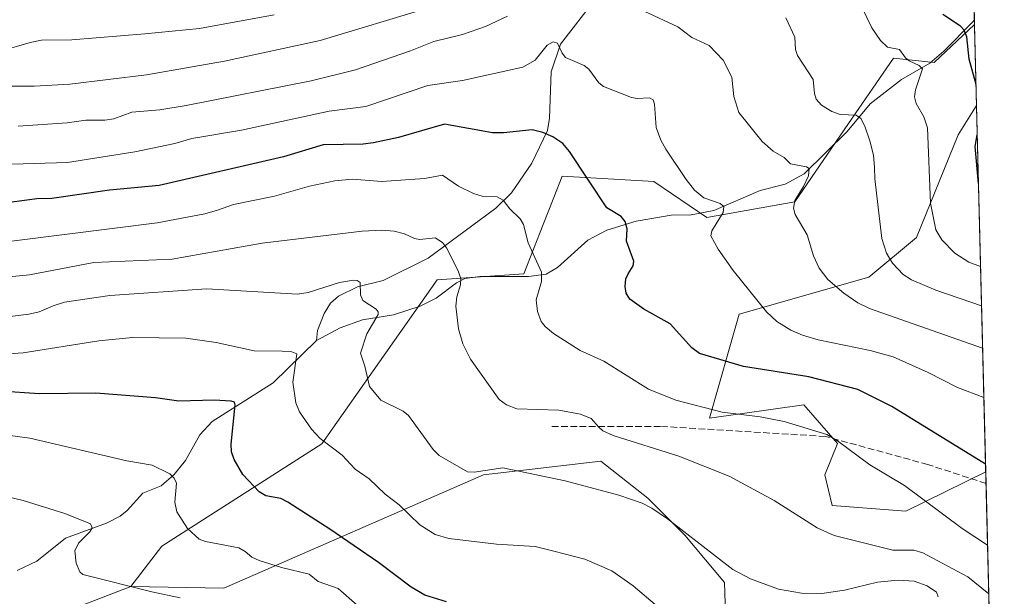
# Model space of a CAD drawing. Units: metres. Extents: x 668231 to 671682, y 4755942 to 4758340.
# Drawn here: x 671437 to 671682, y 4756179 to 4756323 of the extents above; entities that cross this region are included whole.
import ezdxf

# ---------------------------------------------------------------- set-up
doc = ezdxf.new("R2010")
doc.units = ezdxf.units.M
doc.header["$MEASUREMENT"] = 0
doc.linetypes.add('DGN Style 3', pattern=[2.307223458686699, 1.648016756204785, -0.6592067024819142])
for name, color, linetype, lineweight in [('Arbolado forestal CxS', 92, 'Continuous', 0), ('Comarca CxS', 21, 'Continuous', 0), ('Comunidad Autónoma CxS', 142, 'Continuous', 0), ('Corriente natural lineal', 142, 'Continuous', 13), ('Curva de nivel maestra', 30, 'Continuous', 30), ('Curva de nivel normal', 30, 'Continuous', 0), ('Espacio natural protegido CxS', 121, 'Continuous', 0), ('Municipio CxS', 4, 'Continuous', 0), ('Pastizal CxS', 92, 'Continuous', 0), ('Provincia CxS', 1, 'Continuous', 0), ('Senda', 7, 'DGN Style 3', 0)]:
    doc.layers.add(name, color=color, linetype=linetype, lineweight=lineweight)

# ---------------------------------------------------------------- blocks, each defined once
blk = doc.blocks.new('*U5')
at = {"layer": 'Arbolado forestal CxS', "color": 92, "linetype": 'Continuous', "lineweight": 0}
blk.add_polyline3d([(671663.6926999995, 4756757.318299999, 1516.237200000003), (671674.6264000004, 4756321.674100001, 1325.815700000006), (671664.6249000002, 4756312.1985, 1321.184299999994), (671654.4908999996, 4756313.283500001, 1319.4182), (671643.3236999996, 4756297.017899999, 1314.727799999993), (671629.9188999999, 4756277.493100001, 1309.009300000005), (671608.0673000002, 4756273.6373, 1303.872300000003), (671594.8794999998, 4756282.597100001, 1302.888399999996), (671572.0756999999, 4756283.920299999, 1298.356400000004), (671570.0160999997, 4756278.6403, 1297.3557), (671567.3761, 4756271.872500001, 1295.883400000006), (671562.5867, 4756259.594699999, 1293.580199999997), (671540.9628999997, 4756258.085899999, 1288.563099999999), (671512.2991000004, 4756217.331499999, 1279.561700000006), (671472.5153000001, 4756191.846899999, 1267.811300000001), (671464.7883000001, 4756181.802100001, 1265.063299999995), (671440.2555000001, 4756172.336300001, 1260.285499999998), (671400.0749000004, 4756156.1107, 1250.426600000006)], dxfattribs=at)
blk = doc.blocks.new('*U7')
at = {"layer": 'Arbolado forestal CxS', "color": 92, "linetype": 'Continuous', "lineweight": 0}
blk.add_polyline3d([(671400.0749000004, 4756156.1107, 1250.426600000006), (671440.2555000001, 4756172.336300001, 1260.285499999998), (671464.7883000001, 4756181.802100001, 1265.063299999995), (671487.9688999997, 4756181.415899999, 1266.755900000004), (671552.5163000004, 4756209.5803, 1284.9715), (671581.6759000003, 4756212.9891, 1287.596099999995), (671593.3976999996, 4756203.814099999, 1285.738100000002), (671602.5765000005, 4756194.562100001, 1284.767800000001), (671612.4663000006, 4756182.792099999, 1283.758300000001), (671612.9930999996, 4756165.0285, 1275.508900000001), (671600.9731000002, 4756151.4737, 1269.534), (671597.8819000004, 4756143.7467, 1265.958599999998), (671591.6999000004, 4756134.4749, 1262.529500000004), (671566.9742999999, 4756128.293099999, 1257.1054), (671548.4304999998, 4756114.385299999, 1249.664799999999), (671528.3406999996, 4756105.112500001, 1244.485499999995), (671504.7547000004, 4756087.0189, 1238.469299999997), (671464.0531000001, 4756060.893300001, 1224.397100000002), (671438.3913000004, 4756046.793500001, 1216.012900000002), (671400.0736999996, 4756049.479900001, 1208.536300000007)], dxfattribs=at)
blk = doc.blocks.new('*U11')
at = {"layer": 'Espacio natural protegido CxS', "color": 121, "linetype": 'Continuous', "lineweight": 0, "flags": 128}
blk.add_lwpolyline([(669685.5303094375, 4758291.966196241), (671535.2741473883, 4758337.849871329), (671535.2820600007, 4758337.789000001), (671526.3120499997, 4758321.932999999), (671557.39106, 4758218.538000001), (671564.9999999994, 4758200.529999999), (671574.46306, 4758184.973999999), (671614.2520000013, 4758121.392940002), (671630.1494023565, 4758093.836501359), (671682.0300013088, 4756026.679982428), (670218.9561606012, 4755990.395892338)], dxfattribs=at)

msp = doc.modelspace()

# ---------------------------------------------------------------- linework, layer by layer
at = {"layer": 'Arbolado forestal CxS', "color": 92, "linetype": 'Continuous', "lineweight": 0, "extrusion": (0.008444017513971508, -0.336450360422031, 0.941663344056733), "elevation": -1593346.212444527, "flags": 128}
msp.add_lwpolyline([(790796.7542673234, 4462182.55185359), (790796.7542673234, 4462022.38816272)], dxfattribs=at)
at = {"layer": 'Arbolado forestal CxS', "color": 92, "linetype": 'Continuous', "lineweight": 0, "extrusion": (0.00486150500009389, -0.193594447857975, 0.9810695976981959), "elevation": -916231.4013022083, "flags": 128}
msp.add_lwpolyline([(790865.1021992073, 4648527.493855187), (790865.1021992073, 4648526.308244527)], dxfattribs=at)
at = {"layer": 'Arbolado forestal CxS', "color": 92, "linetype": 'Continuous', "lineweight": 0, "extrusion": (0.00657279061584596, -0.2618920856633335, 0.9650747815016354), "elevation": -1239945.009921822, "flags": 128}
msp.add_lwpolyline([(790796.5615932161, 4572825.154623793), (790796.5615932161, 4572730.76797527)], dxfattribs=at)
at = {"layer": 'Arbolado forestal CxS', "color": 92, "linetype": 'Continuous', "lineweight": 0}
for points in [[(671674.6264000004, 4756321.674100001, 1325.815700000006), (671664.6249000002, 4756312.1985, 1321.184299999994), (671654.4908999996, 4756313.283500001, 1319.4182), (671643.3236999996, 4756297.017899999, 1314.727799999993), (671629.9188999999, 4756277.493100001, 1309.009300000005), (671608.0673000002, 4756273.6373, 1303.872300000003), (671594.8794999998, 4756282.597100001, 1302.888399999996), (671572.0756999999, 4756283.920299999, 1298.356400000004), (671570.0160999997, 4756278.6403, 1297.3557), (671567.3761, 4756271.872500001, 1295.883400000006), (671562.5867, 4756259.594699999, 1293.580199999997), (671540.9628999997, 4756258.085899999, 1288.563099999999), (671512.2991000004, 4756217.331499999, 1279.561700000006), (671472.5153000001, 4756191.846899999, 1267.811300000001), (671464.7883000001, 4756181.802100001, 1265.063299999995)], [(671675.1338999999, 4756301.450200001, 1324.1636), (671670.5824999996, 4756294.163699999, 1322.167300000001), (671660.1734999996, 4756268.6689, 1317.289399999994), (671648.3794999998, 4756258.792300001, 1312.404899999994), (671616.1009000001, 4756249.536699999, 1303.121799999994), (671608.7287, 4756223.7249, 1294.631599999993), (671632.1675000006, 4756227.0417, 1297.429499999998), (671640.5220999997, 4756217.401900001, 1294.872600000002), (671637.3920999998, 4756209.6369, 1292.858600000007), (671639.2368999999, 4756201.9769, 1291.511499999993), (671657.5066999998, 4756200.580900001, 1293.0533), (671677.4194, 4756210.388699999, 1299.436700000006)], [(671464.7883000001, 4756181.802100001, 1265.063299999995), (671487.9688999997, 4756181.415899999, 1266.755900000004), (671552.5163000004, 4756209.5803, 1284.9715), (671581.6759000003, 4756212.9891, 1287.596099999995), (671593.3976999996, 4756203.814099999, 1285.738100000002), (671602.5765000005, 4756194.562100001, 1284.767800000001), (671612.4663000006, 4756182.792099999, 1283.758300000001), (671612.9930999996, 4756165.0285, 1275.508900000001)], [(671464.7883000001, 4756181.802100001, 1265.063299999995), (671440.2555000001, 4756172.336300001, 1260.285499999998), (671400.0749000004, 4756156.1107, 1250.426600000006), (671386.1536999998, 4756113.815300001, 1231.863400000002), (671358.8108999999, 4756092.045700001, 1219.2166), (671326.1772999996, 4756077.1029, 1211.429799999998), (671297.2625000002, 4756065.4463, 1208.001300000004), (671290.4785000002, 4756058.258500001, 1203.846999999994), (671296.6880999999, 4756030.263499999, 1192.997199999998), (671287.2522, 4756016.889599999, 1187.855500000005)], [(671464.7883000001, 4756181.802100001, 1265.063299999995), (671440.2555000001, 4756172.336300001, 1260.285499999998), (671400.0749000004, 4756156.1107, 1250.426600000006), (671386.1536999998, 4756113.815300001, 1231.863400000002), (671358.8108999999, 4756092.045700001, 1219.2166), (671326.1772999996, 4756077.1029, 1211.429799999998), (671297.2625000002, 4756065.4463, 1208.001300000004), (671290.4785000002, 4756058.258500001, 1203.846999999994), (671296.6880999999, 4756030.263499999, 1192.997199999998), (671287.2522, 4756016.889599999, 1187.855500000005)]]:
    msp.add_polyline3d(points, dxfattribs=at)
msp.add_polyline3d([(671677.4194, 4756210.388699999, 1299.436700000006), (671657.5066999998, 4756200.580900001, 1293.0533), (671639.2368999999, 4756201.9769, 1291.511499999993), (671637.3920999998, 4756209.6369, 1292.858600000007), (671640.5220999997, 4756217.401900001, 1294.872600000002), (671632.1675000006, 4756227.0417, 1297.429499999998), (671608.7287, 4756223.7249, 1294.631599999993), (671616.1009000001, 4756249.536699999, 1303.121799999994), (671648.3794999998, 4756258.792300001, 1312.404899999994), (671660.1734999996, 4756268.6689, 1317.289399999994), (671670.5824999996, 4756294.163699999, 1322.167300000001), (671675.1338999999, 4756301.450200001, 1324.1636)], close=True, dxfattribs=at)
at = {"layer": 'Comarca CxS', "color": 21, "linetype": 'Continuous', "lineweight": 0, "flags": 128}
msp.add_lwpolyline([(669685.5303094375, 4758291.966196241), (671535.2741473883, 4758337.849871329), (671535.2820600007, 4758337.789000001), (671526.3120499997, 4758321.932999999), (671557.39106, 4758218.538000001), (671564.9999999994, 4758200.529999999), (671574.46306, 4758184.973999999), (671614.2520000013, 4758121.392940002), (671630.1494023565, 4758093.836501359), (671682.0300013088, 4756026.679982428), (670218.9561606012, 4755990.395892338)], dxfattribs=at)
at = {"layer": 'Comunidad Autónoma CxS', "color": 142, "linetype": 'Continuous', "lineweight": 0, "flags": 128}
msp.add_lwpolyline([(669685.5303094375, 4758291.966196241), (671535.2741473883, 4758337.849871329), (671535.2820600007, 4758337.789000001), (671526.3120499997, 4758321.932999999), (671557.39106, 4758218.538000001), (671564.9999999994, 4758200.529999999), (671574.46306, 4758184.973999999), (671614.2520000013, 4758121.392940002), (671630.1494023565, 4758093.836501359), (671682.0300013088, 4756026.679982428), (670218.9561606012, 4755990.395892338)], dxfattribs=at)
at = {"layer": 'Corriente natural lineal', "color": 142, "linetype": 'Continuous', "lineweight": 13}
for points in [[(671580.5519000003, 4756328.242799999, 1309.491299999994), (671571.6447999999, 4756316.732899999, 1305.692999999999), (671569.3444999997, 4756309.8573, 1304.088399999993), (671568.9001000002, 4756298.374, 1301.156199999998), (671568.3958999999, 4756295.2488, 1300.283299999996), (671564.5719, 4756287.1669, 1297.905899999998), (671559.4918000001, 4756279.7324, 1295.629499999996), (671555.5669, 4756275.9715, 1294.350000000006), (671538.7892000005, 4756263.509600001, 1289.230500000005), (671527.5390999997, 4756257.954500001, 1285.9862), (671521.2246000003, 4756256.399900001, 1285.243199999997), (671516.4539000001, 4756254.055500001, 1284.432700000005), (671514.4921000004, 4756252.2918, 1283.839099999997), (671512.8742000004, 4756249.763900001, 1283.176300000007), (671511.2808999997, 4756245.4749, 1281.885599999994), (671511, 4756243, 1281.0717)], [(671674.5971999997, 4756322.8369, 1326.045299999998), (671674.2468999998, 4756322.363299999, 1325.8845), (671667.0141000003, 4756314.992500001, 1322.434599999993), (671663.5237999996, 4756312.0165, 1320.908800000005), (671656.4697000004, 4756307.9704, 1318.6351), (671648.6935999999, 4756301.922900001, 1316.450500000006), (671642.9759000001, 4756295.016000001, 1314.069000000003), (671632.2652000004, 4756284.5066, 1309.816099999996), (671627.5656000003, 4756281.9111, 1308.820800000001), (671621.2841999996, 4756280.303200001, 1307.439199999993), (671609.8397000004, 4756275.350299999, 1304.561100000006), (671603.7806000002, 4756274.227499999, 1303.032200000001), (671599.6793999998, 4756274.2621, 1302.200500000006), (671590.4704999998, 4756272.721200001, 1300.373000000007), (671583.216, 4756270.494100001, 1298.920499999993), (671578.4804999996, 4756267.9827, 1297.843299999993), (671570.9397, 4756261.146000001, 1295.590299999996), (671568.1114999996, 4756259.535599999, 1294.964999999997), (671563.6798, 4756258.9683, 1293.832200000005), (671551.6733999997, 4756258.9838, 1290.772599999997), (671547.9006000003, 4756258.4352, 1289.917799999996), (671545.7854000004, 4756257.380000001, 1289.407500000001), (671540.7608000003, 4756253.577400001, 1287.930300000007), (671536.7725000001, 4756251.5493, 1286.816300000006), (671530.1541999998, 4756249.432499999, 1285.564299999998), (671522.4170000004, 4756248.131300001, 1284.200599999996), (671516.9110000003, 4756246.199899999, 1282.705300000001), (671511, 4756243, 1281.0717)], [(671511, 4756243, 1281.0717), (671500.2540999996, 4756232.5175, 1277.471600000005), (671485.0513000004, 4756222.869700001, 1273.746899999998), (671482.0135000005, 4756219.5318, 1272.8609), (671478.4457, 4756213.189400001, 1271.214999999997), (671475.6243000004, 4756209.677999999, 1270.091899999999), (671472.3556000004, 4756206.858899999, 1268.971699999995), (671467.7936000006, 4756205.018200001, 1268.245899999994), (671463.9177999999, 4756200.7062, 1267.249700000001), (671462.1465999996, 4756199.300600001, 1266.784299999999), (671458.7845999999, 4756197.574100001, 1265.849199999997), (671448.5401999997, 4756193.8496, 1263.484200000006), (671441.4653000003, 4756188.154800001, 1261.436000000002), (671436.5580000002, 4756185.791400001, 1260.653000000006)]]:
    msp.add_polyline3d(points, dxfattribs=at)
at = {"layer": 'Curva de nivel maestra', "color": 30, "linetype": 'Continuous', "lineweight": 30, "flags": 128}
for points, elevation in [([(671675.0022, 4756306.698000001), (671675, 4756306.710100001), (671673.2599999999, 4756313.020099999), (671672.6900000004, 4756318.5601), (671672.0199999996, 4756320.2601), (671671.1100000005, 4756321.2301), (671666.7800000003, 4756324.090100001)], 1325), ([(671677.3717, 4756212.288799999), (671677.3688000003, 4756212.290999999), (671654.0899999999, 4756226.5801), (671645.6100000005, 4756230.800100001), (671633.3899999997, 4756233.9901), (671617.1699999999, 4756236.5601), (671606.2100000001, 4756239.7501), (671604.3099999997, 4756241.220100001), (671598.9199999999, 4756247.200099999), (671592.3799999999, 4756250.8301), (671588.8899999997, 4756253.280099999), (671588, 4756254.8301), (671587.7699999996, 4756256.470100001), (671587.9500000002, 4756258.3301), (671588.4600000001, 4756259.620100001), (671589.7100000001, 4756261.640100001), (671589.9000000004, 4756262.7401), (671588.0999999996, 4756267.7501), (671588.2199999997, 4756270.8101), (671587.75, 4756272.640100001), (671586.7199999997, 4756273.860099999), (671583.2199999997, 4756276.020099999), (671573.8899999997, 4756290.0601), (671572.2100000001, 4756292.0601), (671569.7800000003, 4756293.700099999), (671567.2599999999, 4756294.7401), (671564.5899999999, 4756295.4001), (671557.4600000001, 4756294.6801), (671554.7699999996, 4756294.710100001), (671542.79, 4756296.870100001), (671531.3700000001, 4756293.530099999), (671525.1799999997, 4756292.170100001), (671522.5800000001, 4756291.850099999), (671512.6399999997, 4756291.670100001), (671502.7699999996, 4756288.7401), (671471.8700000001, 4756281.590100001), (671459.4800000006, 4756280.4001), (671445.1799999997, 4756278.340100001), (671441.4400000004, 4756278.2401), (671431.54, 4756276.970100001)], 1300), ([(671675.6201, 4756282.080600001), (671674.79, 4756291.3101), (671675.3162000002, 4756294.188999999)], 1325), ([(671543.3499999996, 4756177.9801), (671537.9199999999, 4756179.6801), (671534.5, 4756181.6801), (671526.4000000004, 4756187.8301), (671514.3399999999, 4756196.100099999), (671503.8799999999, 4756202.790100001), (671502.1200000001, 4756203.6801), (671498.4100000003, 4756204.4101), (671496.7199999997, 4756205.350099999), (671492.7100000001, 4756209.670100001), (671490.5, 4756213.380100001), (671489.8300000001, 4756215.3201), (671489.7400000002, 4756217.2301), (671490.7999999998, 4756226.9801), (671490.5999999996, 4756227.6601), (671489.7800000003, 4756227.970100001), (671485.5300000003, 4756228.1801), (671476.79, 4756227.9301), (671470.9600000001, 4756228.7601), (671456.0800000001, 4756229.960100001), (671442.1200000001, 4756229.790100001), (671432.1399999997, 4756230.380100001)], 1275)]:
    msp.add_lwpolyline(points, dxfattribs=dict(at, elevation=elevation))
at = {"layer": 'Curva de nivel normal', "color": 30, "linetype": 'Continuous', "lineweight": 0, "flags": 128}
for points, elevation in [([(671676.1386000002, 4756261.420600001), (671673.25, 4756262.51), (671669.7100000001, 4756264.779999999), (671666.5099999999, 4756268.050000001), (671665.0199999996, 4756270.52), (671663.6900000004, 4756277.220000001), (671662.9199999999, 4756295.91), (671662.0599999997, 4756298.66), (671660.0800000001, 4756302), (671659.7000000002, 4756303.680000001), (671659.9100000003, 4756305.4), (671661.6799999997, 4756310.59), (671660.8799999999, 4756311.449999999), (671658.3499999996, 4756312.609999999), (671657.4500000002, 4756313.34), (671656, 4756315.390000001), (671652.9699999997, 4756315.99), (671651.2699999996, 4756317.630000001), (671649.1100000005, 4756320.83), (671645.25, 4756328.74)], 1320), ([(671538.8200000003, 4756325.77), (671511.9100000003, 4756317.66), (671488.0999999996, 4756312.49), (671468.7300000006, 4756309.09), (671449.6299999999, 4756306.779999999), (671440.75, 4756306.32), (671429.2999999998, 4756306.26)], 1315), ([(671676.6482999995, 4756241.1106), (671648.54, 4756250.980000001), (671645.6399999997, 4756252.430000001), (671642.1100000005, 4756254.789999999), (671638.1600000003, 4756258.199999999), (671635.9500000002, 4756261.060000001), (671634.5599999997, 4756264.08), (671633.0300000003, 4756269.300000001), (671629.9900000002, 4756274.41), (671629.5800000001, 4756275.930000001), (671629.9299999997, 4756277.869999999), (671632.1200000001, 4756281.34), (671633.3499999996, 4756283.970000001), (671633.5300000003, 4756285.779999999), (671632.8099999997, 4756286.220000001), (671628.8499999996, 4756286.949999999), (671627.29, 4756288.529999999), (671624.5700000003, 4756290.09), (671621.8399999999, 4756292.49), (671616, 4756299.730000001), (671614.79, 4756303.720000001), (671614.2800000003, 4756308.560000001), (671612.0800000001, 4756312.730000001), (671608.6500000004, 4756316.439999999), (671604.3499999996, 4756318.42), (671600.8600000005, 4756321.060000001), (671592.6100000005, 4756324.890000001)], 1310), ([(671500.4800000006, 4756324.060000001), (671481.8600000005, 4756320.640000001), (671468.3399999999, 4756319.34), (671450.1799999997, 4756317.82), (671442.6399999997, 4756317.710000001), (671439.7599999999, 4756317.15), (671432.4400000004, 4756314.980000001)], 1320), ([(671558.5199999996, 4756323.689999999), (671553.0099999999, 4756321.119999999), (671547.2699999996, 4756319.180000001), (671540.2100000001, 4756317.42), (671534.4000000004, 4756315.050000001), (671520.6799999997, 4756310.350000001), (671509.6799999997, 4756307.619999999), (671478.5999999996, 4756301.49), (671472.0599999997, 4756300.42), (671465.0700000003, 4756299.850000001), (671460.6200000001, 4756298.199999999), (671458.3499999996, 4756297.82), (671453.6200000001, 4756297.84), (671449.0199999996, 4756297.16), (671436.8300000001, 4756296.359999999)], 1310), ([(671676.3848000001, 4756251.608200001), (671676.3799999999, 4756251.609999999), (671665.0199999996, 4756255.57), (671658.9600000001, 4756258.109999999), (671656.8799999999, 4756259.470000001), (671654.2599999999, 4756262.25), (671652.7100000001, 4756264.720000001), (671651.5499999998, 4756268.369999999), (671649.8399999999, 4756283.25), (671649.7699999996, 4756286.08), (671649.4800000006, 4756289.100000001), (671648.5999999996, 4756292.720000001), (671647.3700000001, 4756296.380000001), (671646.3300000001, 4756298.26), (671645.1600000003, 4756299.060000001), (671641.2400000002, 4756299.27), (671639.1299999999, 4756299.980000001), (671636.5499999998, 4756301.560000001), (671635.2400000002, 4756303.09), (671634.7999999998, 4756304.460000001), (671634.4699999997, 4756307.99), (671630.6299999999, 4756313.9), (671630.1399999997, 4756315.449999999), (671629.9500000002, 4756318.52), (671627.6799999997, 4756323.279999999)], 1315), ([(671676.9555000003, 4756228.8717), (671670.3799999999, 4756231.359999999), (671663.1100000005, 4756235.07), (671654.4299999997, 4756239), (671648.6900000004, 4756240.550000001), (671635.7699999996, 4756243.189999999), (671631.8499999996, 4756244.34), (671628.9699999997, 4756245.560000001), (671625.4699999997, 4756247.779999999), (671622.8799999999, 4756250.119999999), (671614.6100000005, 4756260.42), (671610.8600000005, 4756265.76), (671609.0800000001, 4756269.100000001), (671609.3300000001, 4756270.279999999), (671612.1299999999, 4756274.9), (671612.2599999999, 4756276.390000001), (671611.4100000003, 4756277.130000001), (671607.29, 4756278.539999999), (671605.0099999999, 4756280.4), (671602.8799999999, 4756283.039999999), (671597.8300000001, 4756290.65), (671596.5899999999, 4756292.850000001), (671595.4699999997, 4756296.02), (671595.0499999998, 4756301.82), (671594.7300000006, 4756302.92), (671593.7699999996, 4756303.359999999), (671590.7000000002, 4756303.189999999), (671589.3200000003, 4756303.470000001), (671582.3799999999, 4756306.230000001), (671581.1900000004, 4756307.119999999), (671578.75, 4756310.49), (671577.5300000003, 4756311.470000001), (671572.9100000003, 4756313.460000001), (671572.0599999997, 4756314.529999999), (671570.9000000004, 4756317.02), (671569.8200000003, 4756317.359999999), (671568.3499999996, 4756316.480000001), (671565.3499999996, 4756312.75), (671562.3300000001, 4756311.039999999), (671547.3200000003, 4756307.720000001), (671538.6699999999, 4756306.480000001), (671523.25, 4756301.27), (671514.1699999999, 4756300.109999999), (671492.3300000001, 4756295.350000001), (671479.9900000002, 4756293.300000001), (671475.75, 4756292.050000001), (671465.7999999998, 4756289.939999999), (671449.0499999998, 4756287.33), (671432.5099999999, 4756286.810000001)], 1305), ([(671677.8786000004, 4756192.0909), (671671.5099999999, 4756196.24), (671657.2000000002, 4756206.92), (671648.5800000001, 4756212.07), (671640.5700000003, 4756218.09), (671637.9299999997, 4756219.600000001), (671627.3099999997, 4756222.880000001), (671621.2800000003, 4756224.07), (671611.8399999999, 4756225.210000001), (671600.3499999996, 4756228.16), (671593.5899999999, 4756230.9), (671582.4800000006, 4756237.91), (671576.54, 4756240.57), (671569.9500000002, 4756244.730000001), (671567.8200000003, 4756246.52), (671566.8799999999, 4756247.75), (671565.9800000006, 4756250.220000001), (671565.6399999997, 4756253.119999999), (671566.9800000006, 4756257.74), (671566.9100000003, 4756260.029999999), (671563.6399999997, 4756267.310000001), (671562.4400000004, 4756271.9), (671561.6299999999, 4756273.27), (671559.04, 4756275.789999999), (671557.4400000004, 4756277.91), (671555.9000000004, 4756278.800000001), (671552.1900000004, 4756278.9), (671550, 4756279.57), (671546.3300000001, 4756281.430000001), (671542.3600000005, 4756284.16), (671537.8799999999, 4756283.32), (671527.2699999996, 4756282.58), (671519.9400000004, 4756283.140000001), (671515.5800000001, 4756282.710000001), (671509.29, 4756281.380000001), (671500.5499999998, 4756278.960000001), (671490.3700000001, 4756276.82), (671486.4000000004, 4756275.449999999), (671483.2599999999, 4756274.5), (671471.4100000003, 4756272.279999999), (671425.9000000004, 4756266.560000001)], 1295), ([(671678.1821, 4756179.9987), (671678.1791000003, 4756180.000700001), (671672.9600000001, 4756184.25), (671661.7300000006, 4756190.24), (671659.5599999997, 4756190.869999999), (671654.2800000003, 4756190.869999999), (671639.7100000001, 4756194.480000001), (671635.5199999996, 4756196.390000001), (671624.8300000001, 4756203.180000001), (671613.5800000001, 4756209.310000001), (671601.1299999999, 4756214.24), (671584.7999999998, 4756219.380000001), (671582.1900000004, 4756220.57), (671581.2100000001, 4756221.49), (671579.2599999999, 4756223.59), (671576.6200000001, 4756224.730000001), (671571.2599999999, 4756225.710000001), (671560.8200000003, 4756226), (671558.2100000001, 4756227.01), (671556.4199999999, 4756228.34), (671549.2999999998, 4756238.4), (671547.3600000005, 4756242.180000001), (671546.3099999997, 4756245.949999999), (671545.6399999997, 4756251.58), (671545.8499999996, 4756253.91), (671546.8300000001, 4756256.9), (671546.9100000003, 4756258.350000001), (671546.25, 4756260.380000001), (671543.2800000003, 4756266.109999999), (671542.3399999999, 4756267.439999999), (671540.4900000002, 4756268.57), (671536.7300000006, 4756268.189999999), (671535.3700000001, 4756268.369999999), (671532.8799999999, 4756269.57), (671530.3200000003, 4756270.199999999), (671527.25, 4756270.449999999), (671522.3700000001, 4756270.210000001), (671497.4900000002, 4756267.24), (671475.0999999996, 4756263.27), (671455.5999999996, 4756262.470000001), (671439.5899999999, 4756259.33), (671394.0899999999, 4756254.970000001)], 1290), ([(671665.5999999996, 4756179.24), (671665.1500000004, 4756180.430000001), (671662.8700000001, 4756182), (671659.5800000001, 4756183.15), (671655.6200000001, 4756183.42), (671650.4800000006, 4756182.92), (671642.25, 4756180.91), (671636.6600000003, 4756180.09), (671631.5999999996, 4756180.140000001), (671625.8799999999, 4756181.199999999), (671618.8799999999, 4756183.699999999), (671614.54, 4756186.060000001), (671598.2800000003, 4756198.619999999), (671594.3799999999, 4756201.33), (671591.9699999997, 4756202.560000001), (671586.2100000001, 4756204.51), (671572.79, 4756208.08), (671557.3399999999, 4756211.380000001), (671550.1699999999, 4756210.279999999), (671548.5499999998, 4756210.369999999), (671541.4600000001, 4756214.4), (671539.9699999997, 4756215.930000001), (671533.9000000004, 4756224.369999999), (671532.5499999998, 4756225.41), (671526.9900000002, 4756228.220000001), (671524.1399999997, 4756231.57), (671523.0199999996, 4756236.609999999), (671521.9000000004, 4756239.869999999), (671523.4900000002, 4756244.65), (671526.3700000001, 4756249.480000001), (671526.3700000001, 4756250.140000001), (671525.8399999999, 4756250.800000001), (671522.5099999999, 4756252.939999999), (671521.9400000004, 4756254.42), (671521.8300000001, 4756257.449999999), (671521.0800000001, 4756257.949999999), (671520.1600000003, 4756258.039999999), (671516.6900000004, 4756257.430000001), (671508.9600000001, 4756254.99), (671506.25, 4756254.529999999), (671483.7599999999, 4756255.84), (671459.6200000001, 4756254.210000001), (671448.3300000001, 4756252.52), (671445.5, 4756251.689999999), (671442.0199999996, 4756250.15), (671439.5, 4756249.59), (671430.6799999997, 4756248.480000001)], 1285), ([(671595.7599999999, 4756176.850000001), (671589.7300000006, 4756182.02), (671584.4299999997, 4756185.689999999), (671577.7199999997, 4756188.59), (671569.9900000002, 4756190.600000001), (671565.3399999999, 4756191.77), (671555.75, 4756192.32), (671543.9000000004, 4756193.730000001), (671540.54, 4756194.74), (671536.6699999999, 4756197.140000001), (671531.5599999997, 4756202.130000001), (671528.0800000001, 4756204.82), (671524.0999999996, 4756208.609999999), (671520.6200000001, 4756211.039999999), (671517.4100000003, 4756214.460000001), (671511.8899999997, 4756218.619999999), (671509.7400000002, 4756220.970000001), (671506.79, 4756225.300000001), (671505.8399999999, 4756227.5), (671505.1100000005, 4756232.67), (671506.1399999997, 4756239.730000001), (671504.9000000004, 4756240.220000001), (671502.4900000002, 4756240.369999999), (671495.4600000001, 4756240.42), (671486.0499999998, 4756242.529999999), (671478.4900000002, 4756243.619999999), (671465.25, 4756243.789999999), (671456.8499999996, 4756242.960000001), (671438.0899999999, 4756239.939999999), (671422.8499999996, 4756238.99)], 1280), ([(671530.5599999997, 4756168.9), (671516.3700000001, 4756181.289999999), (671511.4299999997, 4756183.100000001), (671509.1799999997, 4756184.880000001), (671502.25, 4756186.539999999), (671496.7300000006, 4756188.279999999), (671494.8899999997, 4756189.109999999), (671493.2800000003, 4756190.560000001), (671491.6900000004, 4756191.41), (671483.3799999999, 4756192.99), (671481.8099999997, 4756193.630000001), (671478.9199999999, 4756196.24), (671476.2300000006, 4756200.369999999), (671475.79, 4756202.779999999), (671476.1500000004, 4756207.51), (671475.6200000001, 4756208.810000001), (671474.5300000003, 4756209.890000001), (671470.1399999997, 4756211.99), (671463.8200000003, 4756213.119999999), (671439.6900000004, 4756218.710000001), (671431.6299999999, 4756219.800000001)], 1270), ([(671477.0599999997, 4756179.02), (671470.04, 4756180.470000001), (671452.8700000001, 4756184.77), (671452.1399999997, 4756185.5), (671451.1900000004, 4756187.67), (671450.8600000005, 4756190.689999999), (671451.8200000003, 4756192.630000001), (671454.5999999996, 4756195.390000001), (671455.25, 4756196.460000001), (671454.7999999998, 4756197.390000001), (671448.4299999997, 4756200.01), (671438.0300000003, 4756203.220000001), (671432.0999999996, 4756204.640000001)], 1265)]:
    msp.add_lwpolyline(points, dxfattribs=dict(at, elevation=elevation))
at = {"layer": 'Municipio CxS', "color": 4, "linetype": 'Continuous', "lineweight": 0, "flags": 128}
msp.add_lwpolyline([(671630.1494023565, 4758093.836501359), (671682.0300013088, 4756026.679982428), (670218.9561606012, 4755990.395892338)], dxfattribs=at)
at = {"layer": 'Pastizal CxS', "color": 92, "linetype": 'Continuous', "lineweight": 0, "extrusion": (0.002042261015983494, -0.08136816907649246, 0.9966820206219644), "elevation": -384320.0345845841, "flags": 128}
msp.add_lwpolyline([(790804.5737900964, 4722358.591439224), (790804.5737900963, 4722338.293823024)], dxfattribs=at)
at = {"layer": 'Pastizal CxS', "color": 92, "linetype": 'Continuous', "lineweight": 0, "extrusion": (0.005716179752411342, -0.227830592870297, 0.9736840073871026), "elevation": -1078505.563075059, "flags": 128}
msp.add_lwpolyline([(790760.0149664779, 4613481.749719159), (790760.0149664778, 4613478.740096042)], dxfattribs=at)
at = {"layer": 'Pastizal CxS', "color": 92, "linetype": 'Continuous', "lineweight": 0, "extrusion": (0.007639920240428957, -0.3044010574626138, 0.9525133216046705), "elevation": -1441425.94018056, "flags": 128}
msp.add_lwpolyline([(790800.7329128773, 4513267.906514175), (790800.7329128773, 4513231.708118059)], dxfattribs=at)
at = {"layer": 'Pastizal CxS', "color": 92, "linetype": 'Continuous', "lineweight": 0}
for points in [[(671612.9930999996, 4756165.0285, 1275.508900000001), (671612.4663000006, 4756182.792099999, 1283.758300000001), (671602.5765000005, 4756194.562100001, 1284.767800000001), (671593.3976999996, 4756203.814099999, 1285.738100000002), (671581.6759000003, 4756212.9891, 1287.596099999995), (671552.5163000004, 4756209.5803, 1284.9715), (671487.9688999997, 4756181.415899999, 1266.755900000004), (671464.7883000001, 4756181.802100001, 1265.063299999995), (671472.5153000001, 4756191.846899999, 1267.811300000001), (671512.2991000004, 4756217.331499999, 1279.561700000006), (671540.9628999997, 4756258.085899999, 1288.563099999999), (671562.5867, 4756259.594699999, 1293.580199999997), (671567.3761, 4756271.872500001, 1295.883400000006), (671570.0160999997, 4756278.6403, 1297.3557), (671572.0756999999, 4756283.920299999, 1298.356400000004), (671594.8794999998, 4756282.597100001, 1302.888399999996), (671608.0673000002, 4756273.6373, 1303.872300000003), (671629.9188999999, 4756277.493100001, 1309.009300000005), (671643.3236999996, 4756297.017899999, 1314.727799999993), (671654.4908999996, 4756313.283500001, 1319.4182), (671664.6249000002, 4756312.1985, 1321.184299999994), (671674.6264000004, 4756321.674100001, 1325.815700000006), (671675.1338999999, 4756301.450200001, 1324.1636), (671670.5824999996, 4756294.163699999, 1322.167300000001), (671660.1734999996, 4756268.6689, 1317.289399999994), (671648.3794999998, 4756258.792300001, 1312.404899999994), (671616.1009000001, 4756249.536699999, 1303.121799999994), (671608.7287, 4756223.7249, 1294.631599999993), (671632.1675000006, 4756227.0417, 1297.429499999998), (671640.5220999997, 4756217.401900001, 1294.872600000002), (671637.3920999998, 4756209.6369, 1292.858600000007), (671639.2368999999, 4756201.9769, 1291.511499999993), (671657.5066999998, 4756200.580900001, 1293.0533), (671677.4194, 4756210.388699999, 1299.436700000006), (671678.358, 4756172.990599999, 1287.728499999997)], [(671674.6264000004, 4756321.674100001, 1325.815700000006), (671664.6249000002, 4756312.1985, 1321.184299999994), (671654.4908999996, 4756313.283500001, 1319.4182), (671643.3236999996, 4756297.017899999, 1314.727799999993), (671629.9188999999, 4756277.493100001, 1309.009300000005), (671608.0673000002, 4756273.6373, 1303.872300000003), (671594.8794999998, 4756282.597100001, 1302.888399999996), (671572.0756999999, 4756283.920299999, 1298.356400000004), (671570.0160999997, 4756278.6403, 1297.3557), (671567.3761, 4756271.872500001, 1295.883400000006), (671562.5867, 4756259.594699999, 1293.580199999997), (671540.9628999997, 4756258.085899999, 1288.563099999999), (671512.2991000004, 4756217.331499999, 1279.561700000006), (671472.5153000001, 4756191.846899999, 1267.811300000001), (671464.7883000001, 4756181.802100001, 1265.063299999995)], [(671675.1338999999, 4756301.450200001, 1324.1636), (671670.5824999996, 4756294.163699999, 1322.167300000001), (671660.1734999996, 4756268.6689, 1317.289399999994), (671648.3794999998, 4756258.792300001, 1312.404899999994), (671616.1009000001, 4756249.536699999, 1303.121799999994), (671608.7287, 4756223.7249, 1294.631599999993), (671632.1675000006, 4756227.0417, 1297.429499999998), (671640.5220999997, 4756217.401900001, 1294.872600000002), (671637.3920999998, 4756209.6369, 1292.858600000007), (671639.2368999999, 4756201.9769, 1291.511499999993), (671657.5066999998, 4756200.580900001, 1293.0533), (671677.4194, 4756210.388699999, 1299.436700000006)], [(671464.7883000001, 4756181.802100001, 1265.063299999995), (671487.9688999997, 4756181.415899999, 1266.755900000004), (671552.5163000004, 4756209.5803, 1284.9715), (671581.6759000003, 4756212.9891, 1287.596099999995), (671593.3976999996, 4756203.814099999, 1285.738100000002), (671602.5765000005, 4756194.562100001, 1284.767800000001), (671612.4663000006, 4756182.792099999, 1283.758300000001), (671612.9930999996, 4756165.0285, 1275.508900000001)]]:
    msp.add_polyline3d(points, dxfattribs=at)
at = {"layer": 'Provincia CxS', "color": 1, "linetype": 'Continuous', "lineweight": 0, "flags": 128}
msp.add_lwpolyline([(669685.5303094375, 4758291.966196241), (671535.2741473883, 4758337.849871329), (671535.2820600007, 4758337.789000001), (671526.3120499997, 4758321.932999999), (671557.39106, 4758218.538000001), (671564.9999999994, 4758200.529999999), (671574.46306, 4758184.973999999), (671614.2520000013, 4758121.392940002), (671630.1494023565, 4758093.836501359), (671682.0300013088, 4756026.679982428), (670218.9561606012, 4755990.395892338)], dxfattribs=at)
at = {"layer": 'Senda', "color": 7, "linetype": 'DGN Style 3', "lineweight": 0}
msp.add_polyline3d([(671677.4929000001, 4756207.459200001, 1299.6875), (671677.4901000002, 4756207.460100001, 1299.6875), (671663.0401, 4756212.1601, 1302.563800000004), (671637.5401, 4756219.1601, 1299.573399999994), (671596.5401, 4756221.6601, 1298.854500000001), (671569.5401, 4756221.6601, 1290.1005)], dxfattribs=at)

# ---------------------------------------------------------------- block references
at = {"layer": 'Arbolado forestal CxS', "color": 92, "linetype": 'Continuous', "lineweight": 0}
for name in ['*U5', '*U7']:
    msp.add_blockref(name, (0, 0), dxfattribs=at)
at = {"layer": 'Espacio natural protegido CxS', "color": 121, "linetype": 'Continuous', "lineweight": 0}
msp.add_blockref('*U11', (0, 0), dxfattribs=at)

doc.saveas('drawing.dxf')
